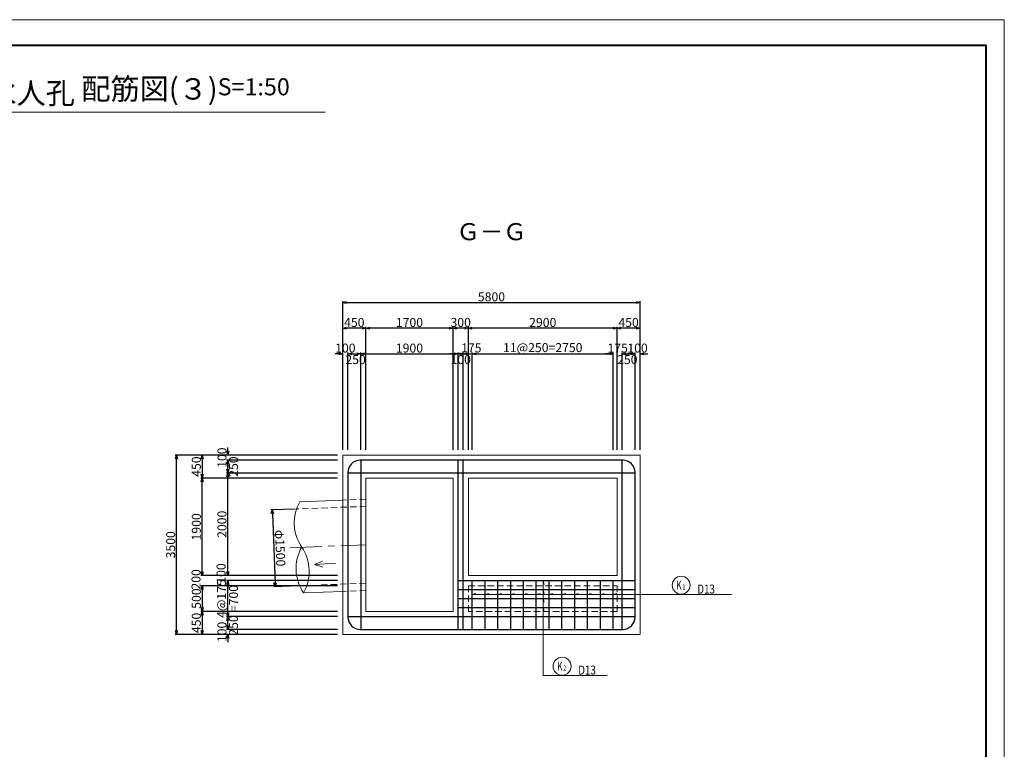
# Model space of a CAD drawing. Extents: x 85042 to 427010, y 123686 to 401496.
# Drawn here: x 216125 to 235330, y 387259 to 401496 of the extents above; entities that cross this region are included whole.
import ezdxf
from ezdxf.enums import TextEntityAlignment as Align

# ---------------------------------------------------------------- set-up
doc = ezdxf.new("R2010")
doc.units = 0
doc.linetypes.add('CENTER1', pattern=[10, 6.25, -1.25, 1.25, -1.25])
doc.linetypes.add('HIDDEN', pattern=[0.375, 0.25, -0.125])
doc.layers.get('0').update_dxf_attribs({"linetype": 'CONTINUOUS', "lineweight": 20})
doc.layers.get('Defpoints').update_dxf_attribs({"color": 108, "linetype": 'CONTINUOUS'})
for name, color, linetype, lineweight in [('D-BAR', 2, 'CONTINUOUS', 25), ('D-BAR-DIM', 4, 'CONTINUOUS', 13), ('D-BAR-TXT', 3, 'CONTINUOUS', 20), ('D-STR-DIM', 7, 'CONTINUOUS', 13), ('D-STRC', 3, 'CONTINUOUS', 20), ('中心線0.13', 4, 'CONTINUOUS', 13), ('図枠', 5, 'CONTINUOUS', 40), ('字', 2, 'CONTINUOUS', 20)]:
    doc.layers.add(name, color=color, linetype=linetype, lineweight=lineweight)
doc.layers.add('図枠補助', color=8, linetype='CONTINUOUS', lineweight=20, plot=False)
doc.dimstyles.new('CW-scale50', dxfattribs={"dimscale": 50, "dimtxt": 3.5, "dimasz": 1.5, "dimexe": 0.5, "dimexo": 2, "dimgap": 0.5, "dimtad": 1, "dimdec": 0, "dimdsep": 46, "dimtxsty": 'Standard', "dimblk": 'OPEN30', "dimcen": 0, "dimclrd": 1, "dimclre": 1, "dimclrt": 3, "dimadec": 0, "dimazin": 0, "dimtfac": 1, "dimtdec": 0, "dimtix": 1, "dimtofl": 0, "dimtmove": 0, "dimatfit": 3, "dimldrblk": 'OPEN30', "dimfxl": 0, "dimtolj": 1, "dimtzin": 0, "dimarcsym": 0})

# ---------------------------------------------------------------- blocks, each defined once
blk = doc.blocks.new('_Open30')
at = {"color": 0, "linetype": 'ByBlock', "lineweight": -2}
for p, q in [((-1, 0.27), (0, 0)), ((0, 0), (-1, -0.27)), ((0, 0), (-1, 0))]:
    blk.add_line(p, q, dxfattribs=at)
blk = doc.blocks.new('*D394')
at = {"layer": 'D-STR-DIM', "color": 1, "lineweight": -2, "ltscale": 50}
for p, q in [((220183, 389675), (220183, 389750)), ((222327, 389600), (220158, 389600)), ((222327, 389500), (220158, 389500)), ((220183, 389425), (220183, 389350))]:
    blk.add_line(p, q, dxfattribs=at)
at = {"layer": 'Defpoints', "color": 0, "ltscale": 50}
for p in [(220183, 389600), (222427, 389600), (222427, 389500)]:
    blk.add_point(p, dxfattribs=at)
at = {"layer": 'D-STR-DIM', "color": 1, "lineweight": -2, "ltscale": 50, "xscale": 75, "yscale": 75, "zscale": 75}
for p, rotation in [((220183, 389600), 270), ((220183, 389500), 90)]:
    blk.add_blockref('_Open30', p, dxfattribs=dict(at, rotation=rotation))
at = {"layer": 'D-STR-DIM', "color": 3, "ltscale": 50, "insert": (220070, 389550), "char_height": 175, "attachment_point": 5, "rotation": 90}
blk.add_mtext('\\A1;100', dxfattribs=at)
blk = doc.blocks.new('*D395')
at = {"layer": 'D-STR-DIM', "color": 1, "lineweight": -2, "ltscale": 50}
for p, q in [((222327, 389850), (220158, 389850)), ((220183, 389675), (220183, 389775)), ((222327, 389600), (220158, 389600))]:
    blk.add_line(p, q, dxfattribs=at)
at = {"layer": 'Defpoints', "color": 0, "ltscale": 50}
for p in [(220183, 389850), (222427, 389850), (222427, 389600)]:
    blk.add_point(p, dxfattribs=at)
at = {"layer": 'D-STR-DIM', "color": 1, "lineweight": -2, "ltscale": 50, "xscale": 75, "yscale": 75, "zscale": 75}
for p, rotation in [((220183, 389850), 90), ((220183, 389600), 270)]:
    blk.add_blockref('_Open30', p, dxfattribs=dict(at, rotation=rotation))
at = {"layer": 'D-STR-DIM', "color": 3, "ltscale": 50, "insert": (220295, 389675), "char_height": 175, "attachment_point": 5, "rotation": 90}
blk.add_mtext('\\A1;250', dxfattribs=at)
blk = doc.blocks.new('*D396')
at = {"layer": 'D-STR-DIM', "color": 1, "lineweight": -2, "ltscale": 50}
for p, q in [((220183, 393075), (220183, 393150)), ((222327, 393000), (220158, 393000)), ((222327, 392900), (220158, 392900)), ((220183, 392825), (220183, 392750))]:
    blk.add_line(p, q, dxfattribs=at)
at = {"layer": 'Defpoints', "color": 0, "ltscale": 50}
for p in [(220183, 393000), (222427, 393000), (222427, 392900)]:
    blk.add_point(p, dxfattribs=at)
at = {"layer": 'D-STR-DIM', "color": 1, "lineweight": -2, "ltscale": 50, "xscale": 75, "yscale": 75, "zscale": 75}
for p, rotation in [((220183, 393000), 270), ((220183, 392900), 90)]:
    blk.add_blockref('_Open30', p, dxfattribs=dict(at, rotation=rotation))
at = {"layer": 'D-STR-DIM', "color": 3, "ltscale": 50, "insert": (220070, 392950), "char_height": 175, "attachment_point": 5, "rotation": 90}
blk.add_mtext('\\A1;100', dxfattribs=at)
blk = doc.blocks.new('*D397')
at = {"layer": 'D-STR-DIM', "color": 1, "lineweight": -2, "ltscale": 50}
for p, q in [((222327, 390550), (220158, 390550)), ((220183, 389925), (220183, 390475)), ((222327, 389850), (220158, 389850))]:
    blk.add_line(p, q, dxfattribs=at)
at = {"layer": 'Defpoints', "color": 0, "ltscale": 50}
for p in [(220183, 390550), (222427, 390550), (222427, 389850)]:
    blk.add_point(p, dxfattribs=at)
at = {"layer": 'D-STR-DIM', "color": 1, "lineweight": -2, "ltscale": 50, "xscale": 75, "yscale": 75, "zscale": 75}
for p, rotation in [((220183, 390550), 90), ((220183, 389850), 270)]:
    blk.add_blockref('_Open30', p, dxfattribs=dict(at, rotation=rotation))
at = {"layer": 'D-STR-DIM', "color": 3, "ltscale": 50, "char_height": 175, "attachment_point": 5, "rotation": 90}
for s, insert in [('\\A1;4@175', (220061, 390200)), ('\\A1;=700', (220295, 390200))]:
    blk.add_mtext(s, dxfattribs=dict(at, insert=insert))
blk = doc.blocks.new('*D398')
at = {"layer": 'D-STR-DIM', "color": 1, "lineweight": -2, "ltscale": 50}
for p, q in [((222327, 392900), (220158, 392900)), ((220183, 392725), (220183, 392825)), ((222327, 392650), (220158, 392650))]:
    blk.add_line(p, q, dxfattribs=at)
at = {"layer": 'Defpoints', "color": 0, "ltscale": 50}
for p in [(220183, 392900), (222427, 392900), (222427, 392650)]:
    blk.add_point(p, dxfattribs=at)
at = {"layer": 'D-STR-DIM', "color": 1, "lineweight": -2, "ltscale": 50, "xscale": 75, "yscale": 75, "zscale": 75}
for p, rotation in [((220183, 392900), 90), ((220183, 392650), 270)]:
    blk.add_blockref('_Open30', p, dxfattribs=dict(at, rotation=rotation))
at = {"layer": 'D-STR-DIM', "color": 3, "ltscale": 50, "insert": (220295, 392775), "char_height": 175, "attachment_point": 5, "rotation": 90}
blk.add_mtext('\\A1;250', dxfattribs=at)
blk = doc.blocks.new('*D399')
at = {"layer": 'D-STR-DIM', "color": 1, "lineweight": -2, "ltscale": 50}
for p, q in [((222327, 393000), (219658, 393000)), ((219683, 392925), (219683, 392625)), ((222327, 392550), (219658, 392550))]:
    blk.add_line(p, q, dxfattribs=at)
at = {"layer": 'Defpoints', "color": 0, "ltscale": 50}
for p in [(222427, 393000), (219683, 392550), (222427, 392550)]:
    blk.add_point(p, dxfattribs=at)
at = {"layer": 'D-STR-DIM', "color": 1, "lineweight": -2, "ltscale": 50, "xscale": 75, "yscale": 75, "zscale": 75}
for p, rotation in [((219683, 393000), 90), ((219683, 392550), 270)]:
    blk.add_blockref('_Open30', p, dxfattribs=dict(at, rotation=rotation))
at = {"layer": 'D-STR-DIM', "color": 3, "ltscale": 50, "insert": (219570, 392775), "char_height": 175, "attachment_point": 5, "rotation": 90}
blk.add_mtext('\\A1;450', dxfattribs=at)
blk = doc.blocks.new('*D400')
at = {"layer": 'D-STR-DIM', "color": 1, "lineweight": -2, "ltscale": 50}
for p, q in [((222327, 390450), (219658, 390450)), ((219683, 390375), (219683, 390025)), ((222327, 389950), (219658, 389950))]:
    blk.add_line(p, q, dxfattribs=at)
at = {"layer": 'Defpoints', "color": 0, "ltscale": 50}
for p in [(222427, 390450), (219683, 389950), (222427, 389950)]:
    blk.add_point(p, dxfattribs=at)
at = {"layer": 'D-STR-DIM', "color": 1, "lineweight": -2, "ltscale": 50, "xscale": 75, "yscale": 75, "zscale": 75}
for p, rotation in [((219683, 390450), 90), ((219683, 389950), 270)]:
    blk.add_blockref('_Open30', p, dxfattribs=dict(at, rotation=rotation))
at = {"layer": 'D-STR-DIM', "color": 3, "ltscale": 50, "insert": (219570, 390200), "char_height": 175, "attachment_point": 5, "rotation": 90}
blk.add_mtext('\\A1;500', dxfattribs=at)
blk = doc.blocks.new('*D401')
at = {"layer": 'D-STR-DIM', "color": 1, "lineweight": -2, "ltscale": 50}
for p, q in [((222327, 389950), (219658, 389950)), ((219683, 389875), (219683, 389575)), ((222327, 389500), (219658, 389500))]:
    blk.add_line(p, q, dxfattribs=at)
at = {"layer": 'Defpoints', "color": 0, "ltscale": 50}
for p in [(222427, 389950), (219683, 389500), (222427, 389500)]:
    blk.add_point(p, dxfattribs=at)
at = {"layer": 'D-STR-DIM', "color": 1, "lineweight": -2, "ltscale": 50, "xscale": 75, "yscale": 75, "zscale": 75}
for p, rotation in [((219683, 389950), 90), ((219683, 389500), 270)]:
    blk.add_blockref('_Open30', p, dxfattribs=dict(at, rotation=rotation))
at = {"layer": 'D-STR-DIM', "color": 3, "ltscale": 50, "insert": (219570, 389725), "char_height": 175, "attachment_point": 5, "rotation": 90}
blk.add_mtext('\\A1;450', dxfattribs=at)
blk = doc.blocks.new('*D402')
at = {"layer": 'D-STR-DIM', "color": 1, "lineweight": -2, "ltscale": 50}
for p, q in [((222327, 393000), (219158, 393000)), ((219183, 389575), (219183, 392925)), ((222327, 389500), (219158, 389500))]:
    blk.add_line(p, q, dxfattribs=at)
at = {"layer": 'Defpoints', "color": 0, "ltscale": 50}
for p in [(219183, 393000), (222427, 393000), (222427, 389500)]:
    blk.add_point(p, dxfattribs=at)
at = {"layer": 'D-STR-DIM', "color": 1, "lineweight": -2, "ltscale": 50, "xscale": 75, "yscale": 75, "zscale": 75}
for p, rotation in [((219183, 393000), 90), ((219183, 389500), 270)]:
    blk.add_blockref('_Open30', p, dxfattribs=dict(at, rotation=rotation))
at = {"layer": 'D-STR-DIM', "color": 3, "ltscale": 50, "insert": (219070, 391250), "char_height": 175, "attachment_point": 5, "rotation": 90}
blk.add_mtext('\\A1;3500', dxfattribs=at)
blk = doc.blocks.new('*D403')
at = {"layer": 'D-STR-DIM', "color": 1, "lineweight": -2, "ltscale": 50}
for p, q in [((222327, 390650), (219658, 390650)), ((219683, 390725), (219683, 390800)), ((222327, 390450), (219658, 390450)), ((219683, 390375), (219683, 390300))]:
    blk.add_line(p, q, dxfattribs=at)
at = {"layer": 'Defpoints', "color": 0, "ltscale": 50}
for p in [(219683, 390650), (222427, 390650), (222427, 390450)]:
    blk.add_point(p, dxfattribs=at)
at = {"layer": 'D-STR-DIM', "color": 1, "lineweight": -2, "ltscale": 50, "xscale": 75, "yscale": 75, "zscale": 75}
for p, rotation in [((219683, 390650), 270), ((219683, 390450), 90)]:
    blk.add_blockref('_Open30', p, dxfattribs=dict(at, rotation=rotation))
at = {"layer": 'D-STR-DIM', "color": 3, "ltscale": 50, "insert": (219564, 390575), "char_height": 175, "attachment_point": 5, "rotation": 90}
blk.add_mtext('\\A1;200', dxfattribs=at)
blk = doc.blocks.new('*D404')
at = {"layer": 'D-STR-DIM', "color": 1, "lineweight": -2, "ltscale": 50}
for p, q in [((222327, 392550), (219658, 392550)), ((219683, 390725), (219683, 392475)), ((222327, 390650), (219658, 390650))]:
    blk.add_line(p, q, dxfattribs=at)
at = {"layer": 'Defpoints', "color": 0, "ltscale": 50}
for p in [(219683, 392550), (222427, 392550), (222427, 390650)]:
    blk.add_point(p, dxfattribs=at)
at = {"layer": 'D-STR-DIM', "color": 1, "lineweight": -2, "ltscale": 50, "xscale": 75, "yscale": 75, "zscale": 75}
for p, rotation in [((219683, 392550), 90), ((219683, 390650), 270)]:
    blk.add_blockref('_Open30', p, dxfattribs=dict(at, rotation=rotation))
at = {"layer": 'D-STR-DIM', "color": 3, "ltscale": 50, "insert": (219570, 391600), "char_height": 175, "attachment_point": 5, "rotation": 90}
blk.add_mtext('\\A1;1900', dxfattribs=at)
blk = doc.blocks.new('*D405')
at = {"layer": 'D-STR-DIM', "color": 1, "lineweight": -2, "ltscale": 50}
for p, q in [((222327, 390650), (220158, 390650)), ((220183, 390725), (220183, 390800)), ((222327, 390550), (220158, 390550)), ((220183, 390475), (220183, 390400))]:
    blk.add_line(p, q, dxfattribs=at)
at = {"layer": 'Defpoints', "color": 0, "ltscale": 50}
for p in [(220183, 390650), (222427, 390650), (222427, 390550)]:
    blk.add_point(p, dxfattribs=at)
at = {"layer": 'D-STR-DIM', "color": 1, "lineweight": -2, "ltscale": 50, "xscale": 75, "yscale": 75, "zscale": 75}
for p, rotation in [((220183, 390650), 270), ((220183, 390550), 90)]:
    blk.add_blockref('_Open30', p, dxfattribs=dict(at, rotation=rotation))
at = {"layer": 'D-STR-DIM', "color": 3, "ltscale": 50, "insert": (220053, 390690), "char_height": 175, "attachment_point": 5, "rotation": 90}
blk.add_mtext('\\A1;100', dxfattribs=at)
blk = doc.blocks.new('*D406')
at = {"layer": 'D-STR-DIM', "color": 1, "lineweight": -2, "ltscale": 50}
for p, q in [((222327, 392650), (220158, 392650)), ((220183, 390725), (220183, 392575)), ((222327, 390650), (220158, 390650))]:
    blk.add_line(p, q, dxfattribs=at)
at = {"layer": 'Defpoints', "color": 0, "ltscale": 50}
for p in [(220183, 392650), (222427, 392650), (222427, 390650)]:
    blk.add_point(p, dxfattribs=at)
at = {"layer": 'D-STR-DIM', "color": 1, "lineweight": -2, "ltscale": 50, "xscale": 75, "yscale": 75, "zscale": 75}
for p, rotation in [((220183, 392650), 90), ((220183, 390650), 270)]:
    blk.add_blockref('_Open30', p, dxfattribs=dict(at, rotation=rotation))
at = {"layer": 'D-STR-DIM', "color": 3, "ltscale": 50, "insert": (220070, 391650), "char_height": 175, "attachment_point": 5, "rotation": 90}
blk.add_mtext('\\A1;2000', dxfattribs=at)
blk = doc.blocks.new('*D481')
at = {"layer": 'D-STR-DIM', "color": 1, "lineweight": -2, "ltscale": 50}
for p, q in [((222427, 393100), (222427, 396001)), ((222502, 395976), (228152, 395976)), ((228227, 393100), (228227, 396001))]:
    blk.add_line(p, q, dxfattribs=at)
at = {"layer": 'Defpoints', "color": 0, "ltscale": 50}
for p in [(228227, 395976), (222427, 393000), (228227, 393000)]:
    blk.add_point(p, dxfattribs=at)
at = {"layer": 'D-STR-DIM', "color": 1, "lineweight": -2, "ltscale": 50, "xscale": 75, "yscale": 75, "zscale": 75, "rotation": 180}
blk.add_blockref('_Open30', (222427, 395976), dxfattribs=at)
at = {"layer": 'D-STR-DIM', "color": 1, "lineweight": -2, "ltscale": 50, "xscale": 75, "yscale": 75, "zscale": 75}
blk.add_blockref('_Open30', (228227, 395976), dxfattribs=at)
at = {"layer": 'D-STR-DIM', "color": 3, "ltscale": 50, "insert": (225327, 396088), "char_height": 175, "attachment_point": 5}
blk.add_mtext('\\A1;5800', dxfattribs=at)
blk = doc.blocks.new('*D482')
at = {"layer": 'D-STR-DIM', "color": 1, "lineweight": -2, "ltscale": 50}
for p, q in [((222352, 394976), (222277, 394976)), ((222427, 393100), (222427, 395001)), ((222527, 393100), (222527, 395001)), ((222602, 394976), (222677, 394976))]:
    blk.add_line(p, q, dxfattribs=at)
at = {"layer": 'Defpoints', "color": 0, "ltscale": 50}
for p in [(222527, 394976), (222427, 393000), (222527, 393000)]:
    blk.add_point(p, dxfattribs=at)
at = {"layer": 'D-STR-DIM', "color": 1, "lineweight": -2, "ltscale": 50, "xscale": 75, "yscale": 75, "zscale": 75}
blk.add_blockref('_Open30', (222427, 394976), dxfattribs=at)
at = {"layer": 'D-STR-DIM', "color": 1, "lineweight": -2, "ltscale": 50, "xscale": 75, "yscale": 75, "zscale": 75, "rotation": 180}
blk.add_blockref('_Open30', (222527, 394976), dxfattribs=at)
at = {"layer": 'D-STR-DIM', "color": 3, "ltscale": 50, "insert": (222477, 395088), "char_height": 175, "attachment_point": 5}
blk.add_mtext('\\A1;100', dxfattribs=at)
blk = doc.blocks.new('*D483')
at = {"layer": 'D-STR-DIM', "color": 1, "lineweight": -2, "ltscale": 50}
for p, q in [((222527, 393100), (222527, 395001)), ((222602, 394976), (222702, 394976)), ((222777, 393100), (222777, 395001))]:
    blk.add_line(p, q, dxfattribs=at)
at = {"layer": 'Defpoints', "color": 0, "ltscale": 50}
for p in [(222777, 394976), (222527, 393000), (222777, 393000)]:
    blk.add_point(p, dxfattribs=at)
at = {"layer": 'D-STR-DIM', "color": 1, "lineweight": -2, "ltscale": 50, "xscale": 75, "yscale": 75, "zscale": 75, "rotation": 180}
blk.add_blockref('_Open30', (222527, 394976), dxfattribs=at)
at = {"layer": 'D-STR-DIM', "color": 1, "lineweight": -2, "ltscale": 50, "xscale": 75, "yscale": 75, "zscale": 75}
blk.add_blockref('_Open30', (222777, 394976), dxfattribs=at)
at = {"layer": 'D-STR-DIM', "color": 3, "ltscale": 50, "insert": (222677, 394863), "char_height": 175, "attachment_point": 5}
blk.add_mtext('\\A1;250', dxfattribs=at)
blk = doc.blocks.new('*D484')
at = {"layer": 'D-STR-DIM', "color": 1, "lineweight": -2, "ltscale": 50}
for p, q in [((228052, 394976), (227977, 394976)), ((228127, 393100), (228127, 395001)), ((228227, 393100), (228227, 395001)), ((228302, 394976), (228377, 394976))]:
    blk.add_line(p, q, dxfattribs=at)
at = {"layer": 'Defpoints', "color": 0, "ltscale": 50}
for p in [(228227, 394976), (228127, 393000), (228227, 393000)]:
    blk.add_point(p, dxfattribs=at)
at = {"layer": 'D-STR-DIM', "color": 1, "lineweight": -2, "ltscale": 50, "xscale": 75, "yscale": 75, "zscale": 75}
blk.add_blockref('_Open30', (228127, 394976), dxfattribs=at)
at = {"layer": 'D-STR-DIM', "color": 1, "lineweight": -2, "ltscale": 50, "xscale": 75, "yscale": 75, "zscale": 75, "rotation": 180}
blk.add_blockref('_Open30', (228227, 394976), dxfattribs=at)
at = {"layer": 'D-STR-DIM', "color": 3, "ltscale": 50, "insert": (228177, 395088), "char_height": 175, "attachment_point": 5}
blk.add_mtext('\\A1;100', dxfattribs=at)
blk = doc.blocks.new('*D485')
at = {"layer": 'D-STR-DIM', "color": 1, "lineweight": -2, "ltscale": 50}
for p, q in [((224952, 393100), (224952, 395001)), ((225027, 394976), (227627, 394976)), ((227702, 393100), (227702, 395001))]:
    blk.add_line(p, q, dxfattribs=at)
at = {"layer": 'Defpoints', "color": 0, "ltscale": 50}
for p in [(227702, 394976), (224952, 393000), (227702, 393000)]:
    blk.add_point(p, dxfattribs=at)
at = {"layer": 'D-STR-DIM', "color": 1, "lineweight": -2, "ltscale": 50, "xscale": 75, "yscale": 75, "zscale": 75, "rotation": 180}
blk.add_blockref('_Open30', (224952, 394976), dxfattribs=at)
at = {"layer": 'D-STR-DIM', "color": 1, "lineweight": -2, "ltscale": 50, "xscale": 75, "yscale": 75, "zscale": 75}
blk.add_blockref('_Open30', (227702, 394976), dxfattribs=at)
at = {"layer": 'D-STR-DIM', "color": 3, "ltscale": 50, "insert": (226327, 395097), "char_height": 175, "attachment_point": 5}
blk.add_mtext('\\A1;11@250=2750', dxfattribs=at)
blk = doc.blocks.new('*D486')
at = {"layer": 'D-STR-DIM', "color": 1, "lineweight": -2, "ltscale": 50}
for p, q in [((227877, 393100), (227877, 395001)), ((227952, 394976), (228052, 394976)), ((228127, 393100), (228127, 395001))]:
    blk.add_line(p, q, dxfattribs=at)
at = {"layer": 'Defpoints', "color": 0, "ltscale": 50}
for p in [(228127, 394976), (227877, 393000), (228127, 393000)]:
    blk.add_point(p, dxfattribs=at)
at = {"layer": 'D-STR-DIM', "color": 1, "lineweight": -2, "ltscale": 50, "xscale": 75, "yscale": 75, "zscale": 75, "rotation": 180}
blk.add_blockref('_Open30', (227877, 394976), dxfattribs=at)
at = {"layer": 'D-STR-DIM', "color": 1, "lineweight": -2, "ltscale": 50, "xscale": 75, "yscale": 75, "zscale": 75}
blk.add_blockref('_Open30', (228127, 394976), dxfattribs=at)
at = {"layer": 'D-STR-DIM', "color": 3, "ltscale": 50, "insert": (227977, 394863), "char_height": 175, "attachment_point": 5}
blk.add_mtext('\\A1;250', dxfattribs=at)
blk = doc.blocks.new('*D487')
at = {"layer": 'D-STR-DIM', "color": 1, "lineweight": -2, "ltscale": 50}
for p, q in [((227777, 393100), (227777, 395501)), ((228152, 395476), (227852, 395476)), ((228227, 393100), (228227, 395501))]:
    blk.add_line(p, q, dxfattribs=at)
at = {"layer": 'Defpoints', "color": 0, "ltscale": 50}
for p in [(227777, 395476), (227777, 393000), (228227, 393000)]:
    blk.add_point(p, dxfattribs=at)
at = {"layer": 'D-STR-DIM', "color": 1, "lineweight": -2, "ltscale": 50, "xscale": 75, "yscale": 75, "zscale": 75, "rotation": 180}
blk.add_blockref('_Open30', (227777, 395476), dxfattribs=at)
at = {"layer": 'D-STR-DIM', "color": 1, "lineweight": -2, "ltscale": 50, "xscale": 75, "yscale": 75, "zscale": 75}
blk.add_blockref('_Open30', (228227, 395476), dxfattribs=at)
at = {"layer": 'D-STR-DIM', "color": 3, "ltscale": 50, "insert": (228002, 395588), "char_height": 175, "attachment_point": 5}
blk.add_mtext('\\A1;450', dxfattribs=at)
blk = doc.blocks.new('*D488')
at = {"layer": 'D-STR-DIM', "color": 1, "lineweight": -2, "ltscale": 50}
for p, q in [((224877, 393100), (224877, 395501)), ((227702, 395476), (224952, 395476)), ((227777, 393100), (227777, 395501))]:
    blk.add_line(p, q, dxfattribs=at)
at = {"layer": 'Defpoints', "color": 0, "ltscale": 50}
for p in [(224877, 395476), (224877, 393000), (227777, 393000)]:
    blk.add_point(p, dxfattribs=at)
at = {"layer": 'D-STR-DIM', "color": 1, "lineweight": -2, "ltscale": 50, "xscale": 75, "yscale": 75, "zscale": 75, "rotation": 180}
blk.add_blockref('_Open30', (224877, 395476), dxfattribs=at)
at = {"layer": 'D-STR-DIM', "color": 1, "lineweight": -2, "ltscale": 50, "xscale": 75, "yscale": 75, "zscale": 75}
blk.add_blockref('_Open30', (227777, 395476), dxfattribs=at)
at = {"layer": 'D-STR-DIM', "color": 3, "ltscale": 50, "insert": (226327, 395588), "char_height": 175, "attachment_point": 5}
blk.add_mtext('\\A1;2900', dxfattribs=at)
blk = doc.blocks.new('*D489')
at = {"layer": 'D-STR-DIM', "color": 1, "lineweight": -2, "ltscale": 50}
for p, q in [((222427, 393100), (222427, 395501)), ((222802, 395476), (222502, 395476)), ((222877, 393100), (222877, 395501))]:
    blk.add_line(p, q, dxfattribs=at)
at = {"layer": 'Defpoints', "color": 0, "ltscale": 50}
for p in [(222427, 395476), (222427, 393000), (222877, 393000)]:
    blk.add_point(p, dxfattribs=at)
at = {"layer": 'D-STR-DIM', "color": 1, "lineweight": -2, "ltscale": 50, "xscale": 75, "yscale": 75, "zscale": 75, "rotation": 180}
blk.add_blockref('_Open30', (222427, 395476), dxfattribs=at)
at = {"layer": 'D-STR-DIM', "color": 1, "lineweight": -2, "ltscale": 50, "xscale": 75, "yscale": 75, "zscale": 75}
blk.add_blockref('_Open30', (222877, 395476), dxfattribs=at)
at = {"layer": 'D-STR-DIM', "color": 3, "ltscale": 50, "insert": (222652, 395588), "char_height": 175, "attachment_point": 5}
blk.add_mtext('\\A1;450', dxfattribs=at)
blk = doc.blocks.new('*D490')
at = {"layer": 'D-STR-DIM', "color": 1, "lineweight": -2, "ltscale": 50}
for p, q in [((227627, 394976), (227552, 394976)), ((227702, 393100), (227702, 395001)), ((227877, 393100), (227877, 395001)), ((227952, 394976), (228027, 394976))]:
    blk.add_line(p, q, dxfattribs=at)
at = {"layer": 'Defpoints', "color": 0, "ltscale": 50}
for p in [(227702, 394976), (227702, 393000), (227877, 393000)]:
    blk.add_point(p, dxfattribs=at)
at = {"layer": 'D-STR-DIM', "color": 1, "lineweight": -2, "ltscale": 50, "xscale": 75, "yscale": 75, "zscale": 75}
blk.add_blockref('_Open30', (227702, 394976), dxfattribs=at)
at = {"layer": 'D-STR-DIM', "color": 1, "lineweight": -2, "ltscale": 50, "xscale": 75, "yscale": 75, "zscale": 75, "rotation": 180}
blk.add_blockref('_Open30', (227877, 394976), dxfattribs=at)
at = {"layer": 'D-STR-DIM', "color": 3, "ltscale": 50, "insert": (227789, 395088), "char_height": 175, "attachment_point": 5}
blk.add_mtext('\\A1;175', dxfattribs=at)
blk = doc.blocks.new('*D491')
at = {"layer": 'D-STR-DIM', "color": 1, "lineweight": -2, "ltscale": 50}
for p, q in [((222777, 393100), (222777, 395001)), ((222852, 394976), (224602, 394976)), ((224677, 393100), (224677, 395001))]:
    blk.add_line(p, q, dxfattribs=at)
at = {"layer": 'Defpoints', "color": 0, "ltscale": 50}
for p in [(224677, 394976), (222777, 393000), (224677, 393000)]:
    blk.add_point(p, dxfattribs=at)
at = {"layer": 'D-STR-DIM', "color": 1, "lineweight": -2, "ltscale": 50, "xscale": 75, "yscale": 75, "zscale": 75, "rotation": 180}
blk.add_blockref('_Open30', (222777, 394976), dxfattribs=at)
at = {"layer": 'D-STR-DIM', "color": 1, "lineweight": -2, "ltscale": 50, "xscale": 75, "yscale": 75, "zscale": 75}
blk.add_blockref('_Open30', (224677, 394976), dxfattribs=at)
at = {"layer": 'D-STR-DIM', "color": 3, "ltscale": 50, "insert": (223727, 395088), "char_height": 175, "attachment_point": 5}
blk.add_mtext('\\A1;1900', dxfattribs=at)
blk = doc.blocks.new('*D492')
at = {"layer": 'D-STR-DIM', "color": 1, "lineweight": -2, "ltscale": 50}
for p, q in [((224602, 394976), (224527, 394976)), ((224677, 393100), (224677, 395001)), ((224777, 393100), (224777, 395001)), ((224852, 394976), (224927, 394976))]:
    blk.add_line(p, q, dxfattribs=at)
at = {"layer": 'Defpoints', "color": 0, "ltscale": 50}
for p in [(224777, 394976), (224677, 393000), (224777, 393000)]:
    blk.add_point(p, dxfattribs=at)
at = {"layer": 'D-STR-DIM', "color": 1, "lineweight": -2, "ltscale": 50, "xscale": 75, "yscale": 75, "zscale": 75}
blk.add_blockref('_Open30', (224677, 394976), dxfattribs=at)
at = {"layer": 'D-STR-DIM', "color": 1, "lineweight": -2, "ltscale": 50, "xscale": 75, "yscale": 75, "zscale": 75, "rotation": 180}
blk.add_blockref('_Open30', (224777, 394976), dxfattribs=at)
at = {"layer": 'D-STR-DIM', "color": 3, "ltscale": 50, "insert": (224727, 394863), "char_height": 175, "attachment_point": 5}
blk.add_mtext('\\A1;100', dxfattribs=at)
blk = doc.blocks.new('*D493')
at = {"layer": 'D-STR-DIM', "color": 1, "lineweight": -2, "ltscale": 50}
for p, q in [((224702, 394976), (224627, 394976)), ((224777, 393100), (224777, 395001)), ((224952, 393100), (224952, 395001)), ((225027, 394976), (225102, 394976))]:
    blk.add_line(p, q, dxfattribs=at)
at = {"layer": 'Defpoints', "color": 0, "ltscale": 50}
for p in [(224952, 394976), (224777, 393000), (224952, 393000)]:
    blk.add_point(p, dxfattribs=at)
at = {"layer": 'D-STR-DIM', "color": 1, "lineweight": -2, "ltscale": 50, "xscale": 75, "yscale": 75, "zscale": 75}
blk.add_blockref('_Open30', (224777, 394976), dxfattribs=at)
at = {"layer": 'D-STR-DIM', "color": 1, "lineweight": -2, "ltscale": 50, "xscale": 75, "yscale": 75, "zscale": 75, "rotation": 180}
blk.add_blockref('_Open30', (224952, 394976), dxfattribs=at)
at = {"layer": 'D-STR-DIM', "color": 3, "ltscale": 50, "insert": (224934, 395091), "char_height": 175, "attachment_point": 5}
blk.add_mtext('\\A1;175', dxfattribs=at)
blk = doc.blocks.new('*D464')
at = {"layer": 'D-STR-DIM', "color": 1, "lineweight": -2, "ltscale": 50}
for p, q in [((224577, 393100), (224577, 395501)), ((224802, 395476), (224652, 395476)), ((224877, 393100), (224877, 395501))]:
    blk.add_line(p, q, dxfattribs=at)
at = {"layer": 'Defpoints', "color": 0, "ltscale": 50}
for p in [(224577, 395476), (224577, 393000), (224877, 393000)]:
    blk.add_point(p, dxfattribs=at)
at = {"layer": 'D-STR-DIM', "color": 1, "lineweight": -2, "ltscale": 50, "xscale": 75, "yscale": 75, "zscale": 75, "rotation": 180}
blk.add_blockref('_Open30', (224577, 395476), dxfattribs=at)
at = {"layer": 'D-STR-DIM', "color": 1, "lineweight": -2, "ltscale": 50, "xscale": 75, "yscale": 75, "zscale": 75}
blk.add_blockref('_Open30', (224877, 395476), dxfattribs=at)
at = {"layer": 'D-STR-DIM', "color": 3, "ltscale": 50, "insert": (224727, 395588), "char_height": 175, "attachment_point": 5}
blk.add_mtext('\\A1;300', dxfattribs=at)
blk = doc.blocks.new('*D465')
at = {"layer": 'D-STR-DIM', "color": 1, "lineweight": -2, "ltscale": 50}
for p, q in [((222877, 393100), (222877, 395501)), ((224502, 395476), (222952, 395476)), ((224577, 393100), (224577, 395501))]:
    blk.add_line(p, q, dxfattribs=at)
at = {"layer": 'Defpoints', "color": 0, "ltscale": 50}
for p in [(222877, 395476), (222877, 393000), (224577, 393000)]:
    blk.add_point(p, dxfattribs=at)
at = {"layer": 'D-STR-DIM', "color": 1, "lineweight": -2, "ltscale": 50, "xscale": 75, "yscale": 75, "zscale": 75, "rotation": 180}
blk.add_blockref('_Open30', (222877, 395476), dxfattribs=at)
at = {"layer": 'D-STR-DIM', "color": 1, "lineweight": -2, "ltscale": 50, "xscale": 75, "yscale": 75, "zscale": 75}
blk.add_blockref('_Open30', (224577, 395476), dxfattribs=at)
at = {"layer": 'D-STR-DIM', "color": 3, "ltscale": 50, "insert": (223727, 395588), "char_height": 175, "attachment_point": 5}
blk.add_mtext('\\A1;1700', dxfattribs=at)
blk = doc.blocks.new('*D494')
at = {"layer": 'D-STR-DIM', "color": 1, "lineweight": -2, "ltscale": 50}
for p, q in [((221498, 391947), (221026, 391929)), ((221053, 391855), (221106, 390506)), ((221556, 390448), (221083, 390430))]:
    blk.add_line(p, q, dxfattribs=at)
at = {"layer": 'Defpoints', "color": 0, "ltscale": 50}
for p in [(221598, 391951), (221656, 390452), (221108, 390431)]:
    blk.add_point(p, dxfattribs=at)
at = {"layer": 'D-STR-DIM', "color": 1, "lineweight": -2, "ltscale": 50, "xscale": 75, "yscale": 75, "zscale": 75}
for p, rotation in [((221050, 391930), 92.21568389050097), ((221108, 390431), 272.215683890501)]:
    blk.add_blockref('_Open30', p, dxfattribs=dict(at, rotation=rotation))
at = {"layer": 'D-STR-DIM', "color": 3, "ltscale": 50, "insert": (221206, 391185), "char_height": 175, "attachment_point": 5, "rotation": 272.2157}
blk.add_mtext('\\A1;φ1500', dxfattribs=at)
blk = doc.blocks.new('*U851')
at = {"layer": 'D-BAR-TXT', "color": 0, "ltscale": 50}
blk.add_circle((175, 180), 175, dxfattribs=at)
for s, height, width, p in [('K', 175, 0.7, (77, 92.5)), ('1', 105, 0.7, (199.5, 92.5)), ('1', 105, 0.7, (199.5, 92.5)), ('D13', 175, 0.8, (490, 17.5))]:
    blk.add_text(s, height=height, dxfattribs=dict(at, width=width)).set_placement(p)
blk = doc.blocks.new('*U852')
at = {"layer": 'D-BAR-TXT', "color": 0, "ltscale": 50}
blk.add_circle((175, 180), 175, dxfattribs=at)
for s, height, width, p in [('K', 175, 0.7, (77, 92.5)), ('2', 105, 0.7, (199.5, 92.5)), ('2', 105, 0.7, (199.5, 92.5)), ('D13', 175, 0.8, (490, 17.5))]:
    blk.add_text(s, height=height, dxfattribs=dict(at, width=width)).set_placement(p)

msp = doc.modelspace()

# ---------------------------------------------------------------- linework, layer by layer
at = {"layer": 'D-BAR'}
for p, q in [((227886.8, 392899.9), (222766.8, 392899.9)), ((222776.8, 392899.9), (222776.8, 389599.9)), ((224676.8, 389599.9), (224676.8, 392899.9)), ((224776.8, 389599.9), (224776.8, 392899.9)), ((227876.8, 389599.9), (227876.8, 392899.9)), ((222526.8, 392659.9), (222526.8, 389839.9)), ((228126.8, 392649.9), (222526.8, 392649.9)), ((228126.8, 389839.9), (228126.8, 392659.9)), ((224676.8, 390549.9), (228126.8, 390549.9)), ((224951.8, 389599.9), (224951.8, 390549.9)), ((225201.8, 389599.9), (225201.8, 390549.9)), ((225451.8, 389599.9), (225451.8, 390549.9)), ((225701.8, 389599.9), (225701.8, 390549.9)), ((225951.8, 389599.9), (225951.8, 390549.9)), ((226201.8, 389599.9), (226201.8, 390549.9)), ((226451.8, 389599.9), (226451.8, 390549.9)), ((226701.8, 389599.9), (226701.8, 390549.9)), ((226951.8, 389599.9), (226951.8, 390549.9)), ((227201.8, 389599.9), (227201.8, 390549.9)), ((227451.8, 389599.9), (227451.8, 390549.9)), ((227701.8, 389599.9), (227701.8, 390549.9)), ((224676.8, 390374.9), (228126.8, 390374.9)), ((224676.8, 390199.9), (228126.8, 390199.9)), ((224676.8, 390024.9), (228126.8, 390024.9)), ((222526.8, 389849.9), (228126.8, 389849.9)), ((222766.8, 389599.9), (227886.8, 389599.9))]:
    msp.add_line(p, q, dxfattribs=at)
for centre, start, end in [((222766.8, 392659.9), 90, 180), ((227886.8, 392659.9), 0, 90), ((222766.8, 389839.9), 180, 270), ((227886.8, 389839.9), 270, 0)]:
    msp.add_arc(centre, 240, start, end, dxfattribs=at)
at = {"layer": 'D-BAR-DIM'}
for p, q in [((226338.6, 390549.9), (226358, 390477.5)), ((226338.6, 390549.9), (226338.6, 388699.9)), ((224951.8, 390280.8), (225024.3, 390300.2)), ((224951.8, 390280.8), (228648.7, 390280.8)), ((225201.8, 390280.8), (225274.3, 390300.2)), ((225451.8, 390280.8), (225524.3, 390300.2)), ((225701.8, 390280.8), (225774.3, 390300.2)), ((225951.8, 390280.8), (226024.3, 390300.2)), ((226201.8, 390280.8), (226274.3, 390300.2)), ((226338.6, 390374.9), (226358, 390302.5)), ((226451.8, 390280.8), (226524.3, 390300.2)), ((226701.8, 390280.8), (226774.3, 390300.2)), ((226951.8, 390280.8), (227024.3, 390300.2)), ((227201.8, 390280.8), (227274.3, 390300.2)), ((227451.8, 390280.8), (227524.3, 390300.2)), ((227701.8, 390280.8), (227774.3, 390300.2)), ((228648.7, 390280.8), (228851.8, 390280.8)), ((228851.8, 390280.8), (230005.7, 390280.8)), ((226338.6, 390199.9), (226358, 390127.5)), ((226338.6, 390024.9), (226358, 389952.5)), ((226338.6, 388699.9), (226529.4, 388699.9)), ((226529.4, 388699.9), (227586.4, 388699.9))]:
    msp.add_line(p, q, dxfattribs=at)
at = {"layer": 'D-STRC'}
for p, q in [((222876.8, 389949.9), (222876.8, 392549.9)), ((224576.8, 392549.9), (222876.8, 392549.9)), ((224576.8, 389949.9), (224576.8, 392549.9)), ((227776.8, 392549.9), (224876.8, 392549.9)), ((224876.8, 390649.9), (224876.8, 392549.9)), ((227776.8, 390649.9), (227776.8, 392549.9)), ((222426.8, 392123.2), (221592.2, 392090.9)), ((224876.8, 390649.9), (227776.8, 390649.9)), ((222426.9, 390341.5), (221659.8, 390312.1)), ((224576.8, 389949.9), (222876.8, 389949.9))]:
    msp.add_line(p, q, dxfattribs=at)
at = {"layer": 'D-STRC', "color": 3, "linetype": 'HIDDEN', "ltscale": 500}
for p, q in [((222882.6, 392000.7), (221531.4, 391948.4)), ((222876.8, 392140.6), (222426.8, 392123.2)), ((222876.8, 390499.3), (221726, 390454.8)), ((224876.8, 389949.9), (224876.8, 390449.9)), ((224876.8, 390449.9), (227776.8, 390449.9)), ((227776.8, 389949.9), (227776.8, 390449.9)), ((222876.8, 390358.7), (222426.9, 390341.5)), ((227776.8, 389949.9), (224876.8, 389949.9))]:
    msp.add_line(p, q, dxfattribs=at)
at = {"layer": 'D-STRC'}
msp.add_lwpolyline([(228226.8, 392999.9), (222426.8, 392999.9), (222426.8, 392999.9), (222426.8, 389499.9), (222426.8, 389499.9), (228226.8, 389499.9), (228226.8, 389499.9), (228226.8, 392999.9)], dxfattribs=at)
for centre, start, end in [((222319.3, 391673.7), 150.15304, 214.27832), ((222353.7, 390784.3), 150.15305, 214.27832), ((220934, 390729.4), 330.15305, 34.27832)]:
    msp.add_arc(centre, 838.3, start, end, dxfattribs=at)
at = {"layer": '中心線0.13', "linetype": 'CENTER1', "ltscale": 100}
msp.add_line((221393.7, 391192.5), (222876.8, 391249.9), dxfattribs=at)
at = {"layer": '中心線0.13', "linetype": 'Continuous'}
for p, q in [((221872.9, 390864.3), (222030.5, 390928.7)), ((222282.3, 390892.9), (221872.9, 390864.3)), ((221872.9, 390864.3), (222037.5, 390815.8))]:
    msp.add_line(p, q, dxfattribs=at)
at = {"layer": '図枠'}
msp.add_lwpolyline([(196176.3, 400996.7), (234970.1, 400996.7), (234970.1, 373453), (196176.3, 373453)], close=True, dxfattribs=at)
at = {"layer": '図枠補助', "ltscale": 50}
msp.add_lwpolyline([(235330, 372934.3), (195903.2, 372934.3), (195903.2, 401495.5), (235330, 401495.5)], close=True, dxfattribs=at)
at = {"layer": '字', "color": 2, "ltscale": 3}
msp.add_line((212557, 399689.9), (222081.2, 399689.9), dxfattribs=at)

# ---------------------------------------------------------------- block references
at = {"layer": 'D-BAR-TXT', "ltscale": 50}
for name, p in [('*U851', (228851.8, 390280.8)), ('*U852', (226529.4, 388699.9))]:
    msp.add_blockref(name, p, dxfattribs=at)

# ---------------------------------------------------------------- texts
at = {"layer": 'D-STRC', "color": 3}
msp.add_text('%%uＧ－Ｇ', height=333.33, dxfattribs=at).set_placement((225326.8, 397088.1), align=Align.BOTTOM_CENTER)
at = {"layer": '字', "ltscale": 0.3, "insert": (217355.9, 400103.1), "char_height": 416.667, "attachment_point": 5}
msp.add_mtext('{\\fArial|b0|i0|c0|p32;No}.１ 分水人孔 配筋図(３){\\H1.2x;\u3000\\H0.6667x;S=1:50}', dxfattribs=at)

# ---------------------------------------------------------------- dimensions: what is measured, and where the dimension line sits
at = {"layer": 'D-STR-DIM', "color": 6, "ltscale": 60}
dim = msp.add_aligned_dim(p1=(222426.8, 392999.9), p2=(228226.8, 392999.9), distance=2975.7, dimstyle='CW-scale50', dxfattribs=at)
dim.commit()
dim.dimension.update_dxf_attribs({"geometry": '*D481', "text_midpoint": (225326.8, 396088.1)})
at = {"layer": 'D-STR-DIM', "ltscale": 50}
for base, p1, p2, override, picture, middle in [((222426.8, 395475.6), (222876.8, 392999.9), (222426.8, 392999.9), {"dimtmove": 2}, '*D489', (222651.8, 395588.1)), ((222876.8, 395475.6), (224576.8, 392999.9), (222876.8, 392999.9), {"dimtmove": 1}, '*D465', (223726.8, 395588.1)), ((224876.8, 395475.6), (227776.8, 392999.9), (224876.8, 392999.9), {"dimtmove": 1}, '*D488', (226326.8, 395588.1)), ((227776.8, 395475.6), (228226.8, 392999.9), (227776.8, 392999.9), {"dimtmove": 2}, '*D487', (228001.8, 395588.1)), ((224676.8, 394975.6), (222776.8, 392999.9), (224676.8, 392999.9), {"dimtmove": 2}, '*D491', (223726.8, 395088.1)), ((227701.8, 394975.6), (227876.8, 392999.9), (227701.8, 392999.9), {"dimtmove": 1}, '*D490', (227789.3, 395088.1)), ((228226.8, 394975.6), (228126.8, 392999.9), (228226.8, 392999.9), {"dimtmove": 1}, '*D484', (228176.8, 395088.1))]:
    dim = msp.add_linear_dim(base=base, p1=p1, p2=p2, dimstyle='CW-scale50', override=override, dxfattribs=at)
    dim.commit()
    dim.dimension.update_dxf_attribs({"geometry": picture, "text_midpoint": middle})
for base, p1, p2, picture, middle in [((224576.8, 395475.6), (224876.8, 392999.9), (224576.8, 392999.9), '*D464', (224726.8, 395588.1)), ((224951.8, 394975.6), (224776.8, 392999.9), (224951.8, 392999.9), '*D493', (224934.1, 395091.2)), ((222776.8, 394975.6), (222526.8, 392999.9), (222776.8, 392999.9), '*D483', (222676.8, 394863.1)), ((224776.8, 394975.6), (224676.8, 392999.9), (224776.8, 392999.9), '*D492', (224726.8, 394863.1)), ((228126.8, 394975.6), (227876.8, 392999.9), (228126.8, 392999.9), '*D486', (227976.8, 394863.1))]:
    dim = msp.add_linear_dim(base=base, p1=p1, p2=p2, dimstyle='CW-scale50', override={"dimtmove": 2}, dxfattribs=at)
    dim.commit()
    dim.dimension.update_dxf_attribs({"geometry": picture, "text_midpoint": middle, "dimtype": 160})
dim = msp.add_linear_dim(base=(222526.8, 394975.6), p1=(222426.8, 392999.9), p2=(222526.8, 392999.9), dimstyle='CW-scale50', dxfattribs=at)
dim.commit()
dim.dimension.update_dxf_attribs({"geometry": '*D482', "text_midpoint": (222476.8, 395088.1)})
dim = msp.add_linear_dim(base=(227701.8, 394975.6), p1=(224951.8, 392999.9), p2=(227701.8, 392999.9), text='11@250=<>', dimstyle='CW-scale50', override={"dimtmove": 1}, dxfattribs=at)
dim.commit()
dim.dimension.update_dxf_attribs({"geometry": '*D485', "text_midpoint": (226326.8, 395097.4)})
for base, p1, p2, override, picture, middle in [((220182.8, 392999.9), (222426.8, 392899.9), (222426.8, 392999.9), {"dimtmove": 1}, '*D396', (220070.3, 392949.9)), ((219682.8, 392549.9), (222426.8, 392999.9), (222426.8, 392549.9), {"dimtmove": 2}, '*D399', (219570.3, 392774.9)), ((219682.8, 392549.9), (222426.8, 390649.9), (222426.8, 392549.9), {"dimtmove": 1}, '*D404', (219570.3, 391599.9)), ((220182.8, 392649.9), (222426.8, 390649.9), (222426.8, 392649.9), {"dimtmove": 1}, '*D406', (220070.3, 391649.9)), ((219682.8, 389499.9), (222426.8, 389949.9), (222426.8, 389499.9), {"dimtmove": 2}, '*D401', (219570.3, 389724.9))]:
    dim = msp.add_linear_dim(base=base, p1=p1, p2=p2, angle=90, dimstyle='CW-scale50', override=override, dxfattribs=at)
    dim.commit()
    dim.dimension.update_dxf_attribs({"geometry": picture, "text_midpoint": middle})
for base, p2, picture, middle in [((219182.8, 392999.9), (222426.8, 392999.9), '*D402', (219070.3, 391249.9)), ((220182.8, 389599.9), (222426.8, 389599.9), '*D394', (220070.3, 389549.9))]:
    dim = msp.add_linear_dim(base=base, p1=(222426.8, 389499.9), p2=p2, angle=90, dimstyle='CW-scale50', dxfattribs=at)
    dim.commit()
    dim.dimension.update_dxf_attribs({"geometry": picture, "text_midpoint": middle})
for base, p1, p2, picture, middle in [((220182.8, 392899.9), (222426.8, 392649.9), (222426.8, 392899.9), '*D398', (220295.3, 392774.9)), ((220182.8, 390649.9), (222426.8, 390549.9), (222426.8, 390649.9), '*D405', (220053.1, 390689.9)), ((219682.8, 390649.9), (222426.8, 390449.9), (222426.8, 390649.9), '*D403', (219564.2, 390575.1)), ((219682.8, 389949.9), (222426.8, 390449.9), (222426.8, 389949.9), '*D400', (219570.3, 390199.9)), ((220182.8, 389849.9), (222426.8, 389599.9), (222426.8, 389849.9), '*D395', (220295.3, 389674.9))]:
    dim = msp.add_linear_dim(base=base, p1=p1, p2=p2, angle=90, dimstyle='CW-scale50', override={"dimtmove": 2}, dxfattribs=at)
    dim.commit()
    dim.dimension.update_dxf_attribs({"geometry": picture, "text_midpoint": middle, "dimtype": 160})
at = {"layer": 'D-STR-DIM', "color": 6, "ltscale": 60}
dim = msp.add_aligned_dim(p1=(221597.6, 391951), p2=(221655.6, 390452.1), distance=-547.6, dimstyle='CW-scale50', override={"dimpost": 'φ<>'}, dxfattribs=at)
dim.commit()
dim.dimension.update_dxf_attribs({"geometry": '*D494', "text_midpoint": (221206.1, 391185.3)})
at = {"layer": 'D-STR-DIM', "ltscale": 50}
dim = msp.add_linear_dim(base=(220182.8, 390549.9), p1=(222426.8, 389849.9), p2=(222426.8, 390549.9), angle=90, text='4@175\\X=<>', dimstyle='CW-scale50', override={"dimtmove": 1}, dxfattribs=at)
dim.commit()
dim.dimension.update_dxf_attribs({"geometry": '*D397', "text_midpoint": (220182.8, 390199.9)})

doc.saveas('drawing.dxf')
